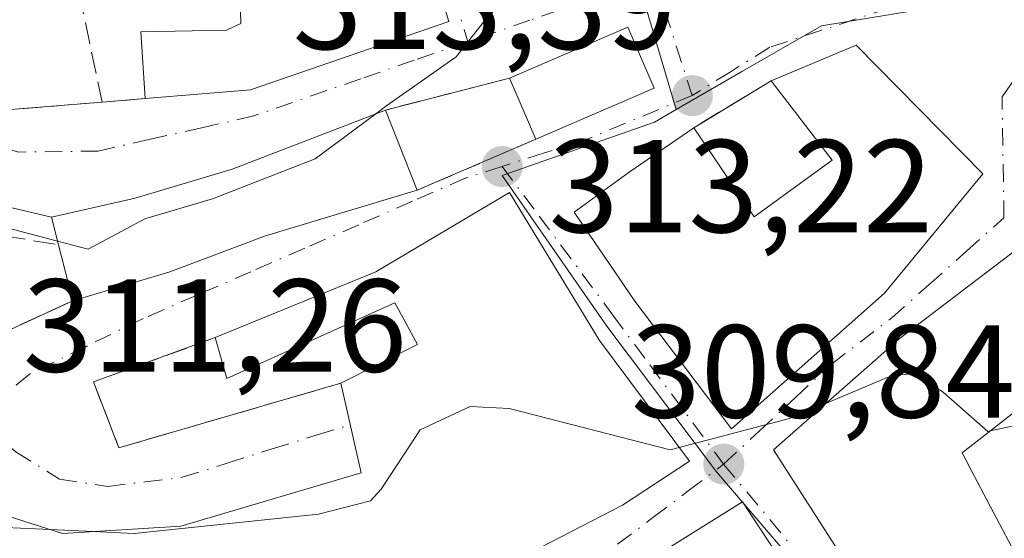
# Model space of a CAD drawing. Units: metres. Extents: x 601397 to 604875, y 4675959 to 4678324.
# Drawn here: x 602027 to 602101, y 4677551 to 4677590 of the extents above; entities that cross this region are included whole.
import ezdxf

# ---------------------------------------------------------------- set-up
doc = ezdxf.new("R2010")
doc.units = ezdxf.units.M
doc.header["$MEASUREMENT"] = 0
doc.linetypes.add('DGN Style 3', pattern=[2.307223458686699, 1.648016756204785, -0.6592067024819142])
doc.linetypes.add('DGN Style 4', pattern=[2.6384748266838614, 1.318413404963828, -0.6592067024819142, 0.001648016756204785, -0.6592067024819142])
for name, color, linetype, lineweight in [('Cultivos leñosos CxS', 92, 'Continuous', 0), ('Curva de nivel normal', 30, 'Continuous', 0), ('Edificación Cxs', 1, 'Continuous', 13), ('Muro lineal', 1, 'DGN Style 3', 13), ('Núcleo urbano CxS', 7, 'Continuous', 0), ('Obra de contención lineal', 1, 'DGN Style 3', 13), ('Punto de cota en terreno', 7, 'Continuous', 0), ('Rótulo de punto de cota en terreno', 7, 'Continuous', 0), ('Vía urbana Cxs', 4, 'Continuous', 0), ('Vía urbana eje', 4, 'DGN Style 4', 0)]:
    doc.layers.add(name, color=color, linetype=linetype, lineweight=lineweight)
doc.styles.add('Style-Arial', font='txt')

# ---------------------------------------------------------------- blocks, each defined once
blk = doc.blocks.new('5PATER')
at = {"layer": 'Cultivos leñosos CxS', "linetype": 'Continuous', "lineweight": 0}
h = blk.add_hatch(color=51, dxfattribs=at)
edge = h.paths.add_edge_path()
edge.add_ellipse((0, 0), major_axis=(-0.1095731443231308, -0.1110710700762829), ratio=0.9994222409660322, start_angle=0, end_angle=360)
blk = doc.blocks.new('*U35')
at = {"layer": 'Vía urbana Cxs', "color": 4, "linetype": 'Continuous', "lineweight": 0}
for points in [[(602020.8901000004, 4677585.2601, 317.0963999999949), (602025.3901000004, 4677583.460100001, 316.9418000000005), (602032.9801000003, 4677584.0801, 317.235400000005), (602036.2401000002, 4677584.350099999, 318.1126999999979), (602044.2500999998, 4677585.0101, 318.5020999999979), (602059.3000999996, 4677590.190099999, 317.5963000000047), (602048.8000999996, 4677624.7601, 318.9851999999955), (602038.9101, 4677618.690099999, 319.4526999999944), (602034.4401000004, 4677616.170100001, 318.9395999999979), (602016.8201000001, 4677605.470100001, 318.930600000007), (602017.6601, 4677604.050100001, 318.8800999999949), (602012.4600999998, 4677595.280099999, 317.350900000005), (602014.8501000004, 4677592.210100001, 317.4340999999986)], [(602099.8000999996, 4677578.6501, 312.789499999999), (602090.1901000004, 4677588.4001, 314.5233000000007), (602083.7500999998, 4677585.690099999, 315.7786999999953), (602077.8701, 4677582.140100001, 315.1486000000005), (602072.9600999998, 4677578.7601, 317.9977999999974), (602068.8101000005, 4677575.7301, 316.1989000000031), (602073.4101, 4677568.9801, 316.8809000000037), (602080.7301000003, 4677559.300100001, 313.8080000000046), (602092.3400999998, 4677569.5801, 316.3301999999967)], [(602119.1401000004, 4677556.030099999, 309.6815999999963), (602115.6901000004, 4677562.9901, 310.091499999995), (602115.6551000001, 4677563.051700001, 310.116200000004), (602108.1401000004, 4677576.300100001, 311.2410999999993), (602107.3883999997, 4677575.882200001, 311.5918999999994), (602103.3201000001, 4677573.620100001, 314.1303999999946), (602103.0625, 4677573.424100001, 314.3776000000071), (602093.4600999998, 4677566.120100001, 316.6156000000047), (602091.8274999997, 4677564.6809, 316.9318999999959), (602087.8381000003, 4677561.164100001, 316.6235000000015), (602087.5081000002, 4677560.8731, 316.6463999999978), (602083.9200999998, 4677557.710100001, 314.6535000000004), (602092.8101000005, 4677543.890100001, 311.7997000000032), (602096.9961000001, 4677546.281500001, 313.6570000000065), (602102.4901000002, 4677549.420100001, 312.5964999999997), (602103.2600999996, 4677547.9801, 312.3427999999985), (602106.1700999998, 4677543.050100001, 310.2363999999943), (602112.2827000003, 4677547.794299999, 311.0421999999962), (602115.0985000003, 4677549.979499999, 310.8436999999976), (602115.5500999996, 4677550.3301, 310.7838999999949)], [(602081.5100999996, 4677513.300100001, 306.3989000000001), (602084.8501000004, 4677512.800100001, 305.5053000000044), (602086.8701, 4677517.620100001, 307.9275999999954), (602091.0100999996, 4677518.460100001, 306.4217000000062), (602091.2100999998, 4677513.030099999, 305.1823000000004), (602096.2801000001, 4677513.120100001, 305.385500000004), (602102.4600999998, 4677513.190099999, 306.1536999999953), (602105.4801000003, 4677516.940099999, 307.1201000000001), (602103.3201000001, 4677523.090100001, 307.8378999999986), (602099.9001000002, 4677531.300100001, 308.2905000000028), (602092.4200999998, 4677540.670100001, 310.1612000000023), (602090.6501000002, 4677539.960100001, 311.7525000000023), (602081.5701000001, 4677553.780099999, 313.8389000000025), (602066.1001000004, 4677544.120100001, 314.3530000000028), (602059.4200999998, 4677540.170100001, 308.3941999999952), (602050.3501000004, 4677537.890100001, 308.3368999999948), (602036.7100999998, 4677536.0101, 308.8576999999932), (602030.4401000004, 4677535.940099999, 306.8637000000017), (602029.8501000004, 4677533.280099999, 306.5363999999972), (602036.0100999996, 4677530.670100001, 308.4354000000022), (602043.1401000004, 4677528.280099999, 308.6570999999968), (602060.8701, 4677519.960100001, 307.4584999999934), (602071.4801000003, 4677515.850099999, 307.6536999999953)]]:
    blk.add_polyline3d(points, close=True, dxfattribs=at)
for points in [[(602025.7500999998, 4677566.720100001, 312.4584000000032), (602030.7600999996, 4677569.0101, 313.9934999999969), (602038.1201, 4677571.210100001, 318.2072999999946), (602045.3901000004, 4677573.940099999, 318.0430000000051), (602056.8901000004, 4677577.390100001, 316.1741000000038), (602065.8800999997, 4677581.2601, 315.2302999999956), (602074.8701, 4677585.140100001, 315.0035999999964), (602073.4331, 4677588.466800001, 315.6386999999959), (602072.8701, 4677589.770099999, 315.9801000000007), (602063.8901000004, 4677585.890100001, 315.5752999999968), (602054.4801000003, 4677583.4801, 316.7418999999936), (602042.8501000004, 4677578.9901, 319.531799999997), (602035.4801000003, 4677576.800100001, 318.8312000000006), (602029.1401000004, 4677575.360099999, 316.5400999999983), (602021.7100999998, 4677577.100099999, 316.7317000000039)], [(602063.0500999996, 4677548.670100001, 313.7936000000045), (602072.4600999998, 4677553.5101, 314.963699999993), (602077.5500999996, 4677556.850099999, 312.7057999999961), (602070.7100999998, 4677566.0101, 316.1974999999948), (602063.8901000004, 4677577.2301, 314.9857000000048), (602053.7500999998, 4677571.210100001, 317.0387000000046), (602041.5701000001, 4677566.220100001, 314.728099999993), (602032.3201000001, 4677562.870100001, 312.7155999999959), (602034.2600999996, 4677557.870100001, 311.9646000000066), (602051.0900999998, 4677562.7601, 316.133600000001), (602052.6501000002, 4677555.9801, 315.3258999999962), (602038.9600999998, 4677551.920100001, 312.0359999999928), (602029.9801000003, 4677551.370100001, 311.6839000000036), (602024.0201000003, 4677553.2601, 312.2666999999929)]]:
    blk.add_polyline3d(points, dxfattribs=at)

msp = doc.modelspace()

# ---------------------------------------------------------------- linework, layer by layer
at = {"layer": 'Curva de nivel normal', "color": 30, "linetype": 'Continuous', "lineweight": 0, "flags": 128}
for points, elevation in [([(602053.7544999998, 4677583.199999999), (602054.5899999999, 4677583.8201), (602059.8499999996, 4677587.520099999), (602062.0999999996, 4677590.380100001), (602063.0675999997, 4677591.391799999)], 315), ([(602002.3108999999, 4677590.066299999), (602002.5, 4677588.6601), (602006.5800000001, 4677584.460100001), (602011.0199999996, 4677580.1801), (602018.0199999996, 4677576.380100001), (602026.2699999996, 4677574.420100001), (602029.5987999998, 4677573.542199999)], 315), ([(602029.5987999998, 4677573.542199999), (602031.9199999999, 4677572.9301), (602036.2300000006, 4677575.2301), (602041.3700000001, 4677576.7401), (602049.1600000003, 4677579.790100001), (602053.7544999998, 4677583.199999999)], 315), ([(602100.3657000001, 4677559.1502), (602100.1799999997, 4677559.110099999), (602096.7999999998, 4677562.0801), (602094.5800000001, 4677563.4901), (602092.8399999999, 4677563.3201), (602087.9493000006, 4677561.2622)], 310), ([(602029.0646000003, 4677551.660399999), (602024.4800000006, 4677551.870100001), (602016.8799999999, 4677554.2601), (602010.9299999997, 4677557.040100001), (602004.1100000005, 4677559.710100001), (601998.7599999999, 4677562.015100001)], 310), ([(602103.8214999996, 4677561.836300001), (602103.4699999997, 4677559.8201), (602100.3657000001, 4677559.1502)], 310), ([(602076.7668000003, 4677557.899), (602076.0800000001, 4677557.720100001), (602063.8600000005, 4677560.840100001), (602060.9100000003, 4677560.9901), (602057.1100000005, 4677559.2401), (602054.1600000003, 4677554.720100001), (602053.3399999999, 4677553.840100001), (602049.4100000003, 4677552.840100001), (602035.4100000003, 4677551.370100001), (602032.3015999999, 4677551.5123)], 310), ([(602087.9493000006, 4677561.2622), (602085.1399999997, 4677560.0801), (602076.7668000003, 4677557.899)], 310), ([(602032.3015999999, 4677551.5123), (602029.0646000003, 4677551.660399999)], 310)]:
    msp.add_lwpolyline(points, dxfattribs=dict(at, elevation=elevation))
at = {"layer": 'Edificación Cxs', "color": 1, "linetype": 'Continuous', "lineweight": 13, "flags": 128}
for points, elevation in [([(602044.2500999998, 4677585.0101), (602036.2401000002, 4677584.350099999), (602035.9200999998, 4677589.420100001), (602042.4200999998, 4677589.530099999), (602043.5100999996, 4677590.050100001), (602043.3501000004, 4677595.6601), (602045.7301000003, 4677596.390100001), (602044.4401000004, 4677601.850099999), (602038.9101, 4677618.690099999), (602048.8000999996, 4677624.7601), (602059.3000999996, 4677590.190099999)], 321.398000000001), ([(602099.8000999996, 4677578.6501), (602092.3400999998, 4677569.5801), (602080.7301000003, 4677559.300100001), (602073.4101, 4677568.9801), (602068.8101000005, 4677575.7301), (602072.9600999998, 4677578.7601), (602077.8701, 4677582.140100001), (602082.4600999998, 4677575.390100001), (602088.3701, 4677579.670100001), (602083.7500999998, 4677585.690099999), (602090.1901000004, 4677588.4001)], 318.445000000007), ([(602038.1201, 4677571.210100001), (602030.7600999996, 4677569.0101), (602029.6700999998, 4677573.2601), (602029.1401000004, 4677575.360099999), (602035.4801000003, 4677576.800100001), (602042.8501000004, 4677578.9901), (602054.4801000003, 4677583.4801), (602056.8901000004, 4677577.390100001), (602045.3901000004, 4677573.940099999)], 319.531799999997), ([(602115.6552999998, 4677563.051899999), (602110.9199000001, 4677558.5799), (602107.7801000001, 4677556.550100001), (602105.2829, 4677562.1483), (602105.2222999996, 4677562.284299999), (602105.0100999996, 4677562.7601), (602098.2301000003, 4677557.4901), (602098.6920999996, 4677556.614900001), (602098.7028999999, 4677556.594500001), (602102.4901000002, 4677549.420100001), (602096.9961000001, 4677546.281500001), (602092.8101000005, 4677543.890100001), (602083.9200999998, 4677557.710100001), (602087.5081000002, 4677560.8731), (602087.8381000003, 4677561.164100001), (602091.8274999997, 4677564.6809), (602093.4600999998, 4677566.120100001), (602103.0625, 4677573.424100001), (602103.3201000001, 4677573.620100001), (602108.1401000004, 4677576.300100001)], 317.1524000000061), ([(602087.3501000004, 4677536.690099999), (602089.7600999996, 4677533.090100001), (602087.1201, 4677531.9301), (602085.3501000004, 4677535.440099999), (602075.5701000001, 4677529.420100001), (602066.1001000004, 4677544.120100001), (602081.5701000001, 4677553.780099999), (602090.6501000002, 4677539.960100001), (602091.3300999999, 4677538.920100001)], 314.3530000000029)]:
    msp.add_lwpolyline(points, close=True, dxfattribs=dict(at, elevation=elevation))
at = {"layer": 'Edificación Cxs', "color": 1, "linetype": 'Continuous', "lineweight": 13, "extrusion": (0.03806727241758836, -0.1904475062683465, 0.9809590359066241), "elevation": -867606.0715662751, "flags": 128}
msp.add_lwpolyline([(1507220.743465571, 4383815.247208892), (1507230.309781231, 4383817.331499586), (1507231.363478437, 4383812.303560203)], dxfattribs=at)
at = {"layer": 'Edificación Cxs', "color": 1, "linetype": 'Continuous', "lineweight": 13, "extrusion": (0.187296608837366, 0.009937427639345946, 0.9822531383762211), "elevation": 159561.5885711303, "flags": 128}
msp.add_lwpolyline([(4639115.718668839, -833941.4118097926), (4639118.083654226, -833948.1051328306), (4639107.838185528, -833957.3491056548)], dxfattribs=at)
at = {"layer": 'Edificación Cxs', "color": 1, "linetype": 'Continuous', "lineweight": 13, "extrusion": (0.02696959670303906, -0.06274835820005639, 0.9976649158895351), "elevation": -276958.5762329333, "flags": 128}
msp.add_lwpolyline([(2400207.759925695, 4050252.649456935), (2400207.759925695, 4050257.700795867)], dxfattribs=at)
at = {"layer": 'Edificación Cxs', "color": 1, "linetype": 'Continuous', "lineweight": 13, "extrusion": (-0.04822982864350525, -0.003973993371516908, 0.9988283591316887), "elevation": -47307.05391305187, "flags": 128}
msp.add_lwpolyline([(-4612347.625228999, 982990.5055130208), (-4612347.625229, 982982.458940312)], dxfattribs=at)
at = {"layer": 'Edificación Cxs', "color": 1, "linetype": 'Continuous', "lineweight": 13, "extrusion": (0.0212516047768821, 0.009171994056171359, 0.9997320860207702), "elevation": 56012.75949382256, "flags": 128}
msp.add_lwpolyline([(4056092.226941407, -2405675.665719911), (4056092.226941407, -2405665.871543431)], dxfattribs=at)
at = {"layer": 'Edificación Cxs', "color": 1, "linetype": 'Continuous', "lineweight": 13, "extrusion": (0.03178100954540798, -0.08030968800814468, 0.9962631788058359), "elevation": -356205.812447814, "flags": 128}
msp.add_lwpolyline([(2281005.341173015, 4112467.503015302), (2281005.341173016, 4112460.928930055)], dxfattribs=at)
at = {"layer": 'Edificación Cxs', "color": 1, "linetype": 'Continuous', "lineweight": 13, "elevation": 318.1622999999965, "flags": 128}
msp.add_lwpolyline([(602002.3501000004, 4677546.850099999), (601993.7801000001, 4677551.7501), (601995.7100999998, 4677555.770099999), (602002.4401000004, 4677569.550100001), (602011.6001000004, 4677563.8301), (602014.5301000001, 4677558.1801), (602024.0201000003, 4677553.2601), (602029.9801000003, 4677551.370100001), (602038.9600999998, 4677551.920100001), (602052.6501000002, 4677555.9801), (602051.0900999998, 4677562.7601), (602056.9200999998, 4677565.690099999), (602055.1901000004, 4677568.850099999), (602042.4401000004, 4677563.120100001), (602041.5701000001, 4677566.220100001), (602053.7500999998, 4677571.210100001), (602063.8901000004, 4677577.2301), (602070.7100999998, 4677566.0101), (602077.5500999996, 4677556.850099999), (602072.4600999998, 4677553.5101), (602063.0500999996, 4677548.670100001)], dxfattribs=at)
at = {"layer": 'Edificación Cxs', "color": 1, "linetype": 'Continuous', "lineweight": 13, "extrusion": (0.3229116011389498, -0.8328610960862233, 0.4495225160945051), "elevation": -3701218.950410939, "flags": 128}
msp.add_lwpolyline([(2252259.693795746, 1862929.787211456), (2252247.724335683, 1862931.879414363), (2252239.959094938, 1862932.063345519)], dxfattribs=at)
at = {"layer": 'Edificación Cxs', "color": 1, "linetype": 'Continuous', "lineweight": 13, "extrusion": (-0.4114799596256845, 0.8251142270234575, 0.3871314443311564), "elevation": 3611920.236235041, "flags": 128}
msp.add_lwpolyline([(-2626261.807411206, -1516199.531925759), (-2626274.934151126, -1516197.025918695), (-2626286.694974398, -1516199.252540569)], dxfattribs=at)
at = {"layer": 'Edificación Cxs', "color": 1, "linetype": 'Continuous', "lineweight": 13, "extrusion": (0.1137362922098168, -0.4434671944348748, 0.8890449388497884), "elevation": -2005596.504902523, "flags": 128}
msp.add_lwpolyline([(1745206.312661578, 3895372.968627696), (1745206.312661577, 3895377.903755694)], dxfattribs=at)
at = {"layer": 'Edificación Cxs', "color": 1, "linetype": 'Continuous', "lineweight": 13, "extrusion": (-0.4607939421126261, -0.1377373197434085, 0.8767538843154377), "elevation": -921412.650564767, "flags": 128}
msp.add_lwpolyline([(-4309220.079227699, 1680399.792021487), (-4309220.079227699, 1680391.030417156)], dxfattribs=at)
at = {"layer": 'Edificación Cxs', "color": 1, "linetype": 'Continuous', "lineweight": 13, "extrusion": (0.08967105602937564, -0.09081941326308757, 0.9918220283322635), "elevation": -370512.12727416, "flags": 128}
msp.add_lwpolyline([(3714837.773201094, 2881770.942585588), (3714855.568573019, 2881766.914492137), (3714852.319977771, 2881750.567061335)], dxfattribs=at)
at = {"layer": 'Edificación Cxs', "color": 1, "linetype": 'Continuous', "lineweight": 13}
for points in [[(602036.2401000002, 4677584.350099999, 318.1126999999979), (602035.9200999998, 4677589.420100001, 318.538400000005), (602042.4200999998, 4677589.530099999, 319.4986999999965), (602043.5100999996, 4677590.050100001, 319.4544000000024), (602043.3501000004, 4677595.6601, 319.2842999999993), (602045.7301000003, 4677596.390100001, 320.2994000000036), (602044.4401000004, 4677601.850099999, 321.398000000001), (602038.9101, 4677618.690099999, 319.4526999999944), (602048.8000999996, 4677624.7601, 318.9851999999955), (602059.3000999996, 4677590.190099999, 317.5963000000047), (602044.2500999998, 4677585.0101, 318.5020999999979)], [(602077.8701, 4677582.140100001, 315.1486000000005), (602082.4600999998, 4677575.390100001, 317.1089999999967), (602088.3701, 4677579.670100001, 318.445000000007), (602083.7500999998, 4677585.690099999, 315.7786999999953)], [(602029.6700999998, 4677573.2601, 316.2529000000068), (602029.1401000004, 4677575.360099999, 316.5400999999983), (602035.4801000003, 4677576.800100001, 318.8312000000006), (602042.8501000004, 4677578.9901, 319.531799999997), (602054.4801000003, 4677583.4801, 316.7418999999936)], [(602099.8000999996, 4677578.6501, 312.789499999999), (602092.3400999998, 4677569.5801, 316.3301999999967), (602080.7301000003, 4677559.300100001, 313.8080000000046), (602073.4101, 4677568.9801, 316.8809000000037), (602068.8101000005, 4677575.7301, 316.1989000000031), (602072.9600999998, 4677578.7601, 317.9977999999974), (602077.8701, 4677582.140100001, 315.1486000000005)], [(602063.8901000004, 4677577.2301, 314.9857000000048), (602070.7100999998, 4677566.0101, 316.1974999999948), (602077.5500999996, 4677556.850099999, 312.7057999999961), (602072.4600999998, 4677553.5101, 314.963699999993), (602063.0500999996, 4677548.670100001, 313.7936000000045), (602057.2901, 4677545.620100001, 312.7116999999998), (602040.5800999999, 4677541.2301, 310.9327000000048), (602019.2100999998, 4677541.890100001, 310.7648000000045), (602019.0000999998, 4677540.800100001, 309.538400000005), (602008.1201, 4677545.620100001, 309.3989000000001)], [(602092.8101000005, 4677543.890100001, 311.7997000000032), (602083.9200999998, 4677557.710100001, 314.6535000000004), (602087.5081000002, 4677560.8731, 316.6463999999978), (602087.8381000003, 4677561.164100001, 316.6235000000015), (602091.8274999997, 4677564.6809, 316.9318999999959), (602093.4600999998, 4677566.120100001, 316.6156000000047), (602103.0625, 4677573.424100001, 314.3776000000071), (602103.3201000001, 4677573.620100001, 314.1303999999946), (602108.1401000004, 4677576.300100001, 311.2410999999993), (602115.6551000001, 4677563.051700001, 310.116200000004), (602115.6901000004, 4677562.9901, 310.091499999995)], [(602002.4401000004, 4677569.550100001, 312.5601000000024), (602011.6001000004, 4677563.8301, 312.3944999999949), (602014.5301000001, 4677558.1801, 313.1370000000024), (602024.0201000003, 4677553.2601, 312.2666999999929), (602029.9801000003, 4677551.370100001, 311.6839000000036), (602038.9600999998, 4677551.920100001, 312.0359999999928), (602052.6501000002, 4677555.9801, 315.3258999999962), (602051.0900999998, 4677562.7601, 316.133600000001)], [(602051.0900999998, 4677562.7601, 316.133600000001), (602056.9200999998, 4677565.690099999, 318.1622999999963), (602055.1901000004, 4677568.850099999, 317.8677000000025), (602042.4401000004, 4677563.120100001, 314.1245999999956), (602041.5701000001, 4677566.220100001, 314.728099999993)], [(602103.2600999996, 4677547.9801, 312.3427999999985), (602109.1821, 4677552.2411, 312.4272000000055), (602112.0437000003, 4677554.300100001, 312.8850999999996), (602112.7801000001, 4677554.8301, 312.8089999999939), (602110.9200999998, 4677558.5801, 313.8448000000063), (602107.7801000001, 4677556.550100001, 313.8301000000066), (602105.2829, 4677562.1483, 316.8399000000064), (602105.2222999996, 4677562.284299999, 316.9382000000041), (602105.0100999996, 4677562.7601, 317.1524000000064), (602098.2301000003, 4677557.4901, 315.450800000006), (602098.6920999996, 4677556.614900001, 315.2862000000023), (602098.7028999999, 4677556.594500001, 315.2819000000018), (602102.4901000002, 4677549.420100001, 312.5964999999997)]]:
    msp.add_polyline3d(points, dxfattribs=at)
msp.add_3dface([(602074.8701, 4677585.140100001, 315.9801000000007), (602065.8800999997, 4677581.2601, 315.9801000000007), (602063.8901000004, 4677585.890100001, 315.9801000000007), (602072.8701, 4677589.770099999, 315.9801000000007)], dxfattribs=at)
at = {"layer": 'Muro lineal', "color": 1, "linetype": 'DGN Style 3', "lineweight": 13, "extrusion": (0.01179010573373622, -0.05633643283133469, 0.9983422257636044), "elevation": -256103.6593555718, "flags": 128}
msp.add_lwpolyline([(1547434.870772111, 4447717.279982616), (1547434.870772111, 4447706.473290985)], dxfattribs=at)
at = {"layer": 'Muro lineal', "color": 1, "linetype": 'DGN Style 3', "lineweight": 13, "extrusion": (0.1155131646917388, 0.02958413676858647, 0.9928652917866334), "elevation": 208241.9697739141, "flags": 128}
msp.add_lwpolyline([(4381961.235228073, -1731283.281729444), (4381961.235228073, -1731273.498214965)], dxfattribs=at)
at = {"layer": 'Muro lineal', "color": 1, "linetype": 'DGN Style 3', "lineweight": 13, "extrusion": (-0.07820555626051971, -0.04721593955952648, 0.9958185306678592), "elevation": -267628.4395392076, "flags": 128}
msp.add_lwpolyline([(-3693185.288763968, 2920799.594509383), (-3693185.288763968, 2920792.697123937)], dxfattribs=at)
at = {"layer": 'Muro lineal', "color": 1, "linetype": 'DGN Style 3', "lineweight": 13, "extrusion": (-0.03839754557887859, -0.003136558396562431, 0.9992576196832041), "elevation": -37471.10452475903, "flags": 128}
msp.add_lwpolyline([(-4613041.087687769, 980145.1299687712), (-4613041.087687768, 980137.509030446)], dxfattribs=at)
at = {"layer": 'Muro lineal', "color": 1, "linetype": 'DGN Style 3', "lineweight": 13, "extrusion": (-0.2581541107290213, -0.02138086187237972, 0.9658671305408951), "elevation": -255121.6604748146, "flags": 128}
msp.add_lwpolyline([(-4611931.717996124, 952492.4434281692), (-4611931.717996124, 952489.0566663988)], dxfattribs=at)
at = {"layer": 'Muro lineal', "color": 1, "linetype": 'DGN Style 3', "lineweight": 13, "extrusion": (0.08816129572299163, 0.03795152551043265, 0.9953829753657003), "elevation": 230914.0274939656, "flags": 128}
msp.add_lwpolyline([(4058347.721594213, -2391389.209377468), (4058347.721594213, -2391379.376384108)], dxfattribs=at)
at = {"layer": 'Muro lineal', "color": 1, "linetype": 'DGN Style 3', "lineweight": 13, "extrusion": (-0.004157798579465301, -0.55051937896029, 0.8348120303997478), "elevation": -2577333.383572021, "flags": 128}
msp.add_lwpolyline([(566678.8032962191, 3908745.906100977), (566682.2575781551, 3908745.242564694), (566687.2501405394, 3908748.030942868)], dxfattribs=at)
at = {"layer": 'Muro lineal', "color": 1, "linetype": 'DGN Style 3', "lineweight": 13}
msp.add_polyline3d([(602041.5701000001, 4677566.220100001, 314.728099999993), (602032.3201000001, 4677562.870100001, 312.7155999999959), (602034.2600999996, 4677557.870100001, 311.9646000000066), (602051.0900999998, 4677562.7601, 316.133600000001)], dxfattribs=at)
at = {"layer": 'Núcleo urbano CxS', "color": 7, "linetype": 'Continuous', "lineweight": 0}
for points in [[(601961.4134999998, 4677644.763900001, 314.7142000000022), (601977.6743000001, 4677637.1415, 313.8424999999988), (601978.4117000002, 4677636.797499999, 313.8163999999961), (601977.9977000002, 4677631.546499999, 313.2122999999993), (601998.4978999998, 4677610.1895, 315.4217999999965), (602005.0639000004, 4677600.314300001, 316.3233000000037), (602020.7922999999, 4677611.061899999, 318.3460999999952), (602024.2207000004, 4677613.679500001, 318.3907000000036), (602030.5327000003, 4677618.500499999, 318.3108000000066), (602047.5925000003, 4677627.0405, 317.6631000000052), (602061.5188999996, 4677634.0121, 317.1641999999993), (602064.3778999997, 4677623.751499999, 316.7431999999972), (602070.8082999998, 4677602.907099999, 315.3206000000064), (602073.8557000002, 4677592.601500001, 314.5543000000035), (602076.5427000001, 4677583.520500001, 313.5644999999931), (602074.8837000001, 4677582.566500001, 313.5060999999987), (602063.3413000006, 4677578.515500001, 313.6201000000001), (602071.2710999995, 4677567.0875, 311.6233000000066), (602079.6061000006, 4677556.0405, 310.0037000000011), (602092.3938999996, 4677541.1065, 308.7611999999936)], [(601978.4117000002, 4677636.797499999, 313.8163999999961), (601977.9977000002, 4677631.546499999, 313.2122999999993), (601998.4978999998, 4677610.1895, 315.4217999999965), (602005.0639000004, 4677600.314300001, 316.3233000000037), (602020.7922999999, 4677611.061899999, 318.3460999999952), (602024.2207000004, 4677613.679500001, 318.3907000000036), (602030.5327000003, 4677618.500499999, 318.3108000000066), (602047.5925000003, 4677627.0405, 317.6631000000052), (602061.5188999996, 4677634.0121, 317.1641999999993), (602064.3778999997, 4677623.751499999, 316.7431999999972), (602070.8082999998, 4677602.907099999, 315.3206000000064), (602073.8557000002, 4677592.601500001, 314.5543000000035), (602076.5427000001, 4677583.520500001, 313.5644999999931)], [(601978.4117000002, 4677636.797499999, 313.8163999999961), (601977.9977000002, 4677631.546499999, 313.2122999999993), (601998.4978999998, 4677610.1895, 315.4217999999965), (602005.0639000004, 4677600.314300001, 316.3233000000037), (602020.7922999999, 4677611.061899999, 318.3460999999952), (602024.2207000004, 4677613.679500001, 318.3907000000036), (602030.5327000003, 4677618.500499999, 318.3108000000066), (602047.5925000003, 4677627.0405, 317.6631000000052), (602061.5188999996, 4677634.0121, 317.1641999999993), (602064.3778999997, 4677623.751499999, 316.7431999999972), (602070.8082999998, 4677602.907099999, 315.3206000000064), (602073.8557000002, 4677592.601500001, 314.5543000000035), (602076.5427000001, 4677583.520500001, 313.5644999999931)], [(602169.9633, 4677635.060699999, 310.9565000000002), (602158.0273000002, 4677628.4747, 310.0464000000065), (602150.5768999998, 4677624.4397, 309.4608000000007), (602138.7521000003, 4677618.0297, 308.2617999999929), (602130.1095000004, 4677612.233700001, 307.2041000000027), (602124.1661, 4677608.2481, 306.5899999999965), (602118.6980999997, 4677606.159700001, 306.6996000000072), (602100.7412999999, 4677599.3025, 310.7900999999983), (602102.9653000003, 4677592.4091, 310.1297999999952), (602087.5645000003, 4677589.873500001, 312.396900000007), (602081.5641000001, 4677586.4165, 313.3478000000032), (602076.5427000001, 4677583.520500001, 313.5644999999931)], [(602169.9633, 4677635.060699999, 310.9565000000002), (602158.0273000002, 4677628.4747, 310.0464000000065), (602150.5768999998, 4677624.4397, 309.4608000000007), (602138.7521000003, 4677618.0297, 308.2617999999929), (602130.1095000004, 4677612.233700001, 307.2041000000027), (602124.1661, 4677608.2481, 306.5899999999965), (602118.6980999997, 4677606.159700001, 306.6996000000072), (602100.7412999999, 4677599.3025, 310.7900999999983), (602102.9653000003, 4677592.4091, 310.1297999999952), (602087.5645000003, 4677589.873500001, 312.396900000007), (602081.5641000001, 4677586.4165, 313.3478000000032), (602076.5427000001, 4677583.520500001, 313.5644999999931)], [(602150.5768999998, 4677624.4397, 309.4608000000007), (602138.7521000003, 4677618.0297, 308.2617999999929), (602130.1095000004, 4677612.233700001, 307.2041000000027), (602124.1661, 4677608.2481, 306.5899999999965), (602118.6980999997, 4677606.159700001, 306.6996000000072), (602100.7412999999, 4677599.3025, 310.7900999999983), (602102.9653000003, 4677592.4091, 310.1297999999952), (602087.5645000003, 4677589.873500001, 312.396900000007), (602081.5641000001, 4677586.4165, 313.3478000000032), (602076.5427000001, 4677583.520500001, 313.5644999999931), (602073.8557000002, 4677592.601500001, 314.5543000000035), (602070.8082999998, 4677602.907099999, 315.3206000000064), (602064.3778999997, 4677623.751499999, 316.7431999999972), (602061.5188999996, 4677634.0121, 317.1641999999993), (602047.5925000003, 4677627.0405, 317.6631000000052), (602030.5327000003, 4677618.500499999, 318.3108000000066), (602024.2207000004, 4677613.679500001, 318.3907000000036)], [(602092.3938999996, 4677541.1065, 308.7611999999936), (602079.6061000006, 4677556.0405, 310.0037000000011), (602071.2710999995, 4677567.0875, 311.6233000000066), (602063.3413000006, 4677578.515500001, 313.6201000000001), (602074.8837000001, 4677582.566500001, 313.5060999999987), (602076.5427000001, 4677583.520500001, 313.5644999999931), (602081.5641000001, 4677586.4165, 313.3478000000032), (602087.5645000003, 4677589.873500001, 312.396900000007), (602102.9653000003, 4677592.4091, 310.1297999999952), (602100.7412999999, 4677599.3025, 310.7900999999983), (602118.6980999997, 4677606.159700001, 306.6996000000072), (602124.1661, 4677608.2481, 306.5899999999965), (602130.1095000004, 4677612.233700001, 307.2041000000027), (602138.7521000003, 4677618.0297, 308.2617999999929), (602150.5768999998, 4677624.4397, 309.4608000000007)], [(602076.5427000001, 4677583.520500001, 313.5644999999931), (602074.8837000001, 4677582.566500001, 313.5060999999987), (602063.3413000006, 4677578.515500001, 313.6201000000001), (602071.2710999995, 4677567.0875, 311.6233000000066), (602079.6061000006, 4677556.0405, 310.0037000000011), (602092.3938999996, 4677541.1065, 308.7611999999936), (602098.1363000004, 4677534.454500001, 307.8168000000005), (602100.2987000003, 4677531.947899999, 307.6549999999988), (602107.3315000003, 4677515.8465, 306.0684000000037), (602107.4134999998, 4677515.653899999, 306.0518000000012), (602109.9981000006, 4677510.0505, 305.6382000000012), (602116.1501000002, 4677496.7225, 303.4517999999953), (602119.3614999996, 4677489.816500001, 302.1800999999978), (602121.3195000002, 4677486.576500001, 301.3356000000058), (602125.0669, 4677485.2985, 300.5026999999973), (602116.7074999996, 4677467.624299999, 296.2007000000012)]]:
    msp.add_polyline3d(points, dxfattribs=at)
at = {"layer": 'Obra de contención lineal', "color": 1, "linetype": 'DGN Style 3', "lineweight": 13, "extrusion": (-0.04668397935936614, 0.007718132064089931, 0.9988798909321459), "elevation": 8312.886130492057, "flags": 128}
msp.add_lwpolyline([(-4713127.22041433, -168810.8742959171), (-4713127.22041433, -168802.0361631258)], dxfattribs=at)
at = {"layer": 'Vía urbana Cxs', "color": 4, "linetype": 'Continuous', "lineweight": 0, "extrusion": (0.187296608837366, 0.009937427639345946, 0.9822531383762211), "elevation": 159561.5885711303, "flags": 128}
msp.add_lwpolyline([(4639107.838185528, -833957.3491056548), (4639118.083654226, -833948.1051328306), (4639115.718668839, -833941.4118097926)], dxfattribs=at)
at = {"layer": 'Vía urbana Cxs', "color": 4, "linetype": 'Continuous', "lineweight": 0, "extrusion": (0.1155131646917388, 0.02958413676858647, 0.9928652917866334), "elevation": 208241.9697739141, "flags": 128}
msp.add_lwpolyline([(4381961.235228073, -1731283.281729444), (4381961.235228073, -1731273.498214965)], dxfattribs=at)
at = {"layer": 'Vía urbana Cxs', "color": 4, "linetype": 'Continuous', "lineweight": 0, "extrusion": (-0.07820555626051971, -0.04721593955952648, 0.9958185306678592), "elevation": -267628.4395392076, "flags": 128}
msp.add_lwpolyline([(-3693185.288763968, 2920799.594509383), (-3693185.288763968, 2920792.697123937)], dxfattribs=at)
at = {"layer": 'Vía urbana Cxs', "color": 4, "linetype": 'Continuous', "lineweight": 0, "extrusion": (-0.04822982864350525, -0.003973993371516908, 0.9988283591316887), "elevation": -47307.05391305187, "flags": 128}
msp.add_lwpolyline([(-4612347.625229, 982982.458940312), (-4612347.625228999, 982990.5055130208)], dxfattribs=at)
at = {"layer": 'Vía urbana Cxs', "color": 4, "linetype": 'Continuous', "lineweight": 0, "extrusion": (0.0212516047768821, 0.009171994056171359, 0.9997320860207702), "elevation": 56012.75949382256, "flags": 128}
msp.add_lwpolyline([(4056092.226941407, -2405665.871543431), (4056092.226941407, -2405675.665719911)], dxfattribs=at)
at = {"layer": 'Vía urbana Cxs', "color": 4, "linetype": 'Continuous', "lineweight": 0, "extrusion": (-0.03839754557887859, -0.003136558396562431, 0.9992576196832041), "elevation": -37471.10452475903, "flags": 128}
msp.add_lwpolyline([(-4613041.087687768, 980137.509030446), (-4613041.087687769, 980145.1299687712)], dxfattribs=at)
at = {"layer": 'Vía urbana Cxs', "color": 4, "linetype": 'Continuous', "lineweight": 0, "extrusion": (-0.2581541107290213, -0.02138086187237972, 0.9658671305408951), "elevation": -255121.6604748146, "flags": 128}
msp.add_lwpolyline([(-4611931.717996124, 952489.0566663988), (-4611931.717996124, 952492.4434281692)], dxfattribs=at)
at = {"layer": 'Vía urbana Cxs', "color": 4, "linetype": 'Continuous', "lineweight": 0, "extrusion": (-0.297670475022207, 0.922864172517364, 0.2443644969791946), "elevation": 4137637.765527104, "flags": 128}
msp.add_lwpolyline([(-2008895.796534554, -1042376.282255776), (-2008883.349739919, -1042373.405131287), (-2008875.663306481, -1042374.128027506), (-2008869.187374217, -1042376.490364928)], dxfattribs=at)
at = {"layer": 'Vía urbana Cxs', "color": 4, "linetype": 'Continuous', "lineweight": 0, "extrusion": (0.08816129572299163, 0.03795152551043265, 0.9953829753657003), "elevation": 230914.0274939656, "flags": 128}
msp.add_lwpolyline([(4058347.721594213, -2391379.376384108), (4058347.721594213, -2391389.209377468)], dxfattribs=at)
at = {"layer": 'Vía urbana Cxs', "color": 4, "linetype": 'Continuous', "lineweight": 0, "extrusion": (0.02443892134761617, -0.005723246721612014, 0.9996849421544413), "elevation": -11741.53466935049, "flags": 128}
msp.add_lwpolyline([(4691627.757693016, 480251.5536152128), (4691627.757693016, 480259.1870423966)], dxfattribs=at)
at = {"layer": 'Vía urbana Cxs', "color": 4, "linetype": 'Continuous', "lineweight": 0, "extrusion": (0.3229116011389498, -0.8328610960862233, 0.4495225160945051), "elevation": -3701218.950410939, "flags": 128}
msp.add_lwpolyline([(2252239.959094938, 1862932.063345519), (2252247.724335683, 1862931.879414363), (2252259.693795746, 1862929.787211456)], dxfattribs=at)
at = {"layer": 'Vía urbana Cxs', "color": 4, "linetype": 'Continuous', "lineweight": 0, "extrusion": (-0.4114799596256845, 0.8251142270234575, 0.3871314443311564), "elevation": 3611920.236235041, "flags": 128}
msp.add_lwpolyline([(-2626286.694974398, -1516199.252540569), (-2626274.934151126, -1516197.025918695), (-2626261.807411206, -1516199.531925759)], dxfattribs=at)
at = {"layer": 'Vía urbana Cxs', "color": 4, "linetype": 'Continuous', "lineweight": 0, "extrusion": (0.8197030063680881, 0.5233847024352394, 0.2327132024787032), "elevation": 2941759.248765359, "flags": 128}
msp.add_lwpolyline([(3618431.811886662, -703590.296313732), (3618443.213339841, -703586.7060443412), (3618456.340286236, -703587.952053004)], dxfattribs=at)
at = {"layer": 'Vía urbana Cxs', "color": 4, "linetype": 'Continuous', "lineweight": 0, "extrusion": (-0.4607939421126261, -0.1377373197434085, 0.8767538843154377), "elevation": -921412.650564767, "flags": 128}
msp.add_lwpolyline([(-4309220.079227699, 1680391.030417156), (-4309220.079227699, 1680399.792021487)], dxfattribs=at)
at = {"layer": 'Vía urbana Cxs', "color": 4, "linetype": 'Continuous', "lineweight": 0, "extrusion": (-0.004157798579465301, -0.55051937896029, 0.8348120303997478), "elevation": -2577333.383572021, "flags": 128}
msp.add_lwpolyline([(566678.8032962191, 3908745.906100977), (566682.2575781551, 3908745.242564694), (566687.2501405394, 3908748.030942868)], dxfattribs=at)
at = {"layer": 'Vía urbana Cxs', "color": 4, "linetype": 'Continuous', "lineweight": 0, "extrusion": (0.08967105602937564, -0.09081941326308757, 0.9918220283322635), "elevation": -370512.12727416, "flags": 128}
msp.add_lwpolyline([(3714852.319977771, 2881750.567061335), (3714855.568573019, 2881766.914492137), (3714837.773201094, 2881770.942585588)], dxfattribs=at)
at = {"layer": 'Vía urbana Cxs', "color": 4, "linetype": 'Continuous', "lineweight": 0}
for points in [[(602044.2500999998, 4677585.0101, 318.5020999999979), (602059.3000999996, 4677590.190099999, 317.5963000000047), (602048.8000999996, 4677624.7601, 318.9851999999955), (602038.9101, 4677618.690099999, 319.4526999999944)], [(602074.8701, 4677585.140100001, 315.0035999999964), (602073.4331, 4677588.466800001, 315.6386999999959), (602072.8701, 4677589.770099999, 315.9801000000007), (602063.8901000004, 4677585.890100001, 315.5752999999968)], [(602077.8701, 4677582.140100001, 315.1486000000005), (602072.9600999998, 4677578.7601, 317.9977999999974), (602068.8101000005, 4677575.7301, 316.1989000000031), (602073.4101, 4677568.9801, 316.8809000000037), (602080.7301000003, 4677559.300100001, 313.8080000000046), (602092.3400999998, 4677569.5801, 316.3301999999967), (602099.8000999996, 4677578.6501, 312.789499999999)], [(602115.6901000004, 4677562.9901, 310.091499999995), (602115.6551000001, 4677563.051700001, 310.116200000004), (602108.1401000004, 4677576.300100001, 311.2410999999993), (602107.3883999997, 4677575.882200001, 311.5918999999994), (602103.3201000001, 4677573.620100001, 314.1303999999946), (602103.0625, 4677573.424100001, 314.3776000000071), (602093.4600999998, 4677566.120100001, 316.6156000000047), (602091.8274999997, 4677564.6809, 316.9318999999959), (602087.8381000003, 4677561.164100001, 316.6235000000015), (602087.5081000002, 4677560.8731, 316.6463999999978), (602083.9200999998, 4677557.710100001, 314.6535000000004), (602092.8101000005, 4677543.890100001, 311.7997000000032), (602096.9961000001, 4677546.281500001, 313.6570000000065), (602102.4901000002, 4677549.420100001, 312.5964999999997)], [(602051.0900999998, 4677562.7601, 316.133600000001), (602052.6501000002, 4677555.9801, 315.3258999999962), (602038.9600999998, 4677551.920100001, 312.0359999999928), (602029.9801000003, 4677551.370100001, 311.6839000000036), (602024.0201000003, 4677553.2601, 312.2666999999929), (602014.5301000001, 4677558.1801, 313.1370000000024), (602011.6001000004, 4677563.8301, 312.3944999999949), (602002.4401000004, 4677569.550100001, 312.5601000000024)], [(602041.5701000001, 4677566.220100001, 314.728099999993), (602032.3201000001, 4677562.870100001, 312.7155999999959), (602034.2600999996, 4677557.870100001, 311.9646000000066), (602051.0900999998, 4677562.7601, 316.133600000001)], [(602008.1201, 4677545.620100001, 309.3989000000001), (602019.0000999998, 4677540.800100001, 309.538400000005), (602019.2100999998, 4677541.890100001, 310.7648000000045), (602040.5800999999, 4677541.2301, 310.9327000000048), (602057.2901, 4677545.620100001, 312.7116999999998), (602063.0500999996, 4677548.670100001, 313.7936000000045), (602072.4600999998, 4677553.5101, 314.963699999993), (602077.5500999996, 4677556.850099999, 312.7057999999961)]]:
    msp.add_polyline3d(points, dxfattribs=at)
at = {"layer": 'Vía urbana eje', "color": 4, "linetype": 'DGN Style 4', "lineweight": 0, "extrusion": (0.9531510612421398, 0.3022242997841367, 0.01278777044566418), "elevation": 1987554.800991258, "flags": 128}
msp.add_lwpolyline([(4276841.313803021, -25100.8597622269), (4276836.595543724, -25102.82132261757), (4276831.870774627, -25103.80110273113)], dxfattribs=at)
at = {"layer": 'Vía urbana eje', "color": 4, "linetype": 'DGN Style 4', "lineweight": 0}
for points in [[(602048.5701000001, 4677628.1601, 319.4015000000072), (602056.6700999998, 4677601.8201, 318.6863000000012), (602058.0301000001, 4677597.440099999, 318.1845999999932), (602060.7301000003, 4677588.6601, 316.7060000000056)], [(602060.7301000003, 4677588.6601, 316.7060000000056), (602056.6700999998, 4677587.2501, 317.0963000000047), (602052.6101000002, 4677585.850099999, 318.3160000000062), (602044.4901000002, 4677583.030099999, 317.5669999999955), (602040.5601000005, 4677582.140100001, 317.7271000000038), (602036.6300999997, 4677581.2601, 317.9401999999973), (602032.6901000004, 4677580.370100001, 317.1447000000044), (602026.6501000002, 4677580.290100001, 316.8457999999956), (602020.6101000002, 4677582.090100001, 316.8513999999996), (602018.3400999998, 4677583.890100001, 316.9140000000043), (602016.0800999999, 4677585.700099999, 316.9910999999993), (602013.6901000004, 4677589.0801, 317.1431000000011), (602011.3101000005, 4677592.460100001, 317.4269000000059), (602008.9200999998, 4677595.8301, 317.6481000000058), (602006.5301000001, 4677599.210100001, 317.5635000000038)], [(602074.8701, 4677593.5601, 317.5871999999945), (602070.1601, 4677591.9301, 317.6573999999964), (602065.4401000004, 4677590.290100001, 317.8203000000067), (602060.7301000003, 4677588.6601, 316.7060000000056)], [(602103.1401000004, 4677593.170100001, 310.6296000000002), (602099.6901000004, 4677592.530099999, 311.7252000000008), (602096.2401000002, 4677591.880100001, 312.7302999999956), (602092.7901, 4677591.2401, 313.6125000000029), (602083.6501000002, 4677588.2401, 315.642200000002), (602080.7001, 4677586.4101, 314.883799999996), (602077.7600999996, 4677584.5701, 314.6460999999982)], [(602080.1401000004, 4677556.630100001, 313.167300000001), (602082.8701, 4677559.1601, 314.3775000000023), (602085.5900999998, 4677561.690099999, 315.9853000000003), (602088.3201000001, 4677564.220100001, 316.3537000000069), (602092.8901000004, 4677567.710100001, 315.8650000000052), (602095.7301000003, 4677570.2401, 315.9020000000019), (602098.5701000001, 4677572.780099999, 314.3160999999964), (602101.4101, 4677575.3101, 313.2596000000049), (602101.2600999996, 4677584.4901, 310.3601000000053), (602104.4501, 4677589.0001, 310.4940999999963)], [(602077.7600999996, 4677584.5701, 314.6460999999982), (602069.7401000002, 4677581.2501, 315.7314000000042), (602066.5401, 4677580.2301, 315.1946999999927), (602063.3300999999, 4677579.200099999, 314.8776000000071)], [(602063.3300999999, 4677579.200099999, 314.8776000000071), (602060.6101000002, 4677578.3301, 315.1166999999987), (602056.5301000001, 4677576.5601, 316.7145000000019), (602052.4501, 4677574.780099999, 317.5305999999982), (602048.3601000002, 4677573.0001, 316.504700000005), (602044.2801000001, 4677571.220100001, 317.2976000000053), (602040.1901000004, 4677569.450099999, 316.4539999999979), (602036.1101000002, 4677567.670100001, 313.8678999999975), (602031.7901, 4677565.5601, 312.8850999999996), (602027.4700999996, 4677563.460100001, 311.770399999994), (602025.4501, 4677561.780099999, 311.4634999999981), (602023.4301000005, 4677560.110099999, 311.3277999999991)], [(602063.3300999999, 4677579.200099999, 314.8776000000071), (602066.1401000004, 4677575.440099999, 315.5095000000001), (602071.7401000002, 4677567.920100001, 316.0026000000071), (602074.5401, 4677564.1501, 315.2017000000051), (602080.1401000004, 4677556.630100001, 313.167300000001)], [(602023.4301000005, 4677560.110099999, 311.3277999999991), (602026.4600999998, 4677557.540100001, 311.1089999999967), (602029.7600999996, 4677555.4801, 311.4060000000027), (602033.4301000005, 4677554.940099999, 311.5157000000036), (602036.2500999998, 4677555.280099999, 311.6900000000023), (602039.0701000001, 4677555.630100001, 311.8024000000005), (602042.4801000003, 4677556.700099999, 311.5926999999938), (602045.8901000004, 4677557.780099999, 311.7100000000065), (602049.3000999996, 4677558.850099999, 313.6108999999997), (602051.8168000003, 4677559.6018, 315.6600999999937)], [(602015.2701000003, 4677537.7501, 305.8773999999976), (602024.2901, 4677538.190099999, 307.0632999999943), (602028.8101000005, 4677538.4001, 307.5976999999984), (602034.8201000001, 4677538.620100001, 308.2660999999935), (602043.0601000005, 4677539.5601, 310.4106999999931), (602047.2701000003, 4677540.450099999, 309.8307000000059), (602055.7100999998, 4677542.210100001, 308.9379000000045), (602059.8101000005, 4677544.300100001, 310.8942999999999), (602063.9001000002, 4677546.380100001, 312.7746999999945), (602068.0000999998, 4677548.470100001, 314.3966999999975), (602072.1001000004, 4677550.550100001, 315.5522999999957), (602074.7801000001, 4677552.5801, 314.5807999999961), (602077.4600999998, 4677554.600099999, 313.7786999999953), (602080.1401000004, 4677556.630100001, 313.167300000001)], [(602080.1401000004, 4677556.630100001, 313.167300000001), (602089.1700999998, 4677545.770099999, 313.2921000000061), (602092.1801000005, 4677542.140100001, 310.8080000000046), (602097.2401000002, 4677536.4801, 308.6143000000012)]]:
    msp.add_polyline3d(points, dxfattribs=at)

# ---------------------------------------------------------------- block references
at = {"layer": 'Punto de cota en terreno', "color": 7, "linetype": 'Continuous', "lineweight": 0, "xscale": 10, "yscale": 10, "zscale": 10}
for p in [(602077.7699999996, 4677584.57, 313.3899999999995), (602063.3399999999, 4677579.199999999, 313.2200000000012), (602080.1500000004, 4677556.630000001, 309.8399999999965)]:
    msp.add_blockref('5PATER', p, dxfattribs=at)
at = {"layer": 'Vía urbana Cxs', "color": 4, "linetype": 'Continuous', "lineweight": 0}
msp.add_blockref('*U35', (0, 0), dxfattribs=at)

# ---------------------------------------------------------------- texts
at = {"layer": 'Rótulo de punto de cota en terreno', "color": 7, "linetype": 'Continuous', "lineweight": 0, "style": 'Style-Arial'}
for s, p in [('313,39', (602047.4371999997, 4677588.097800001)), ('313,22', (602066.8678000001, 4677574.2071)), ('311,26', (602026.9677999998, 4677563.637800001)), ('309,84', (602073.1065999996, 4677560.1578))]:
    msp.add_text(s, height=7.000000000000002, dxfattribs=at).set_placement(p)

doc.saveas('drawing.dxf')
